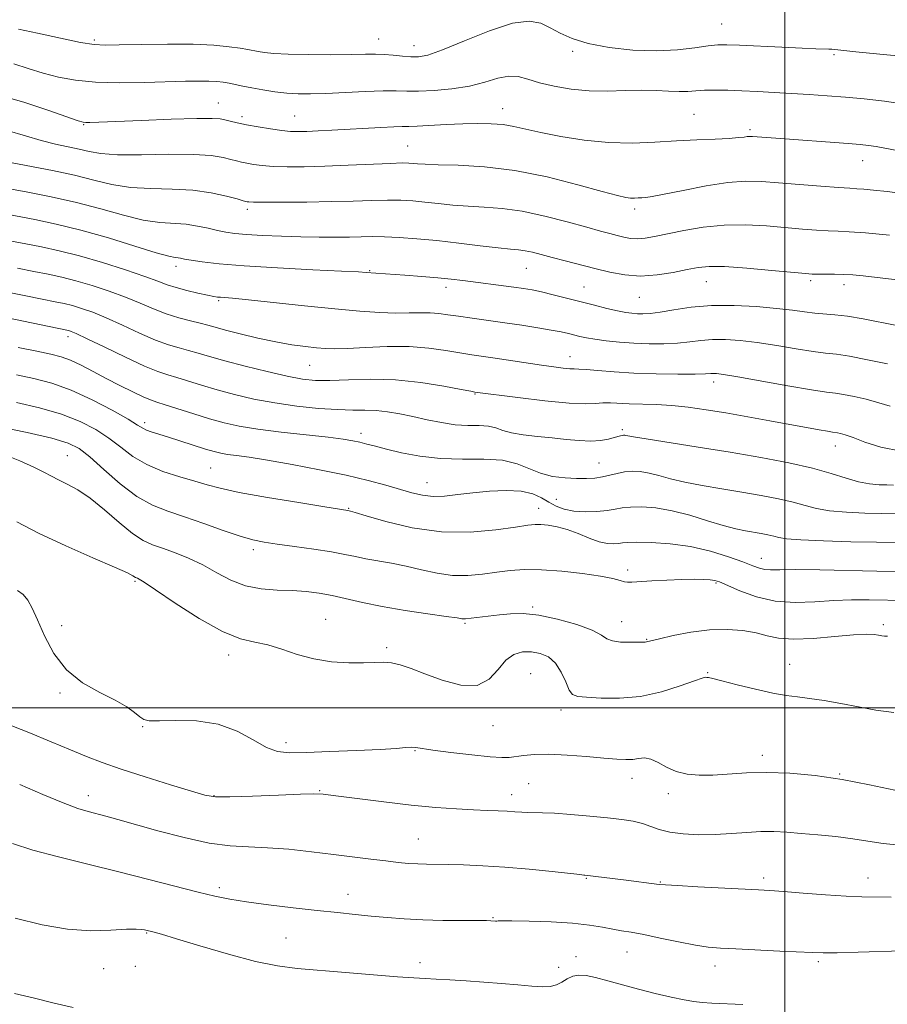
# Model space of a CAD drawing. Extents: x 2074800 to 2077700, y 299800 to 302700.
# Drawn here: x 2076319 to 2076524, y 300930 to 301163 of the extents above; entities that cross this region are included whole.
import ezdxf

# ---------------------------------------------------------------- set-up
doc = ezdxf.new("R2010")
doc.units = 0
doc.header["$MEASUREMENT"] = 0
for name, color, linetype, lineweight in [('CONTOUR INDEX', 41, 'Continuous', 13), ('CONTOUR INTERMEDIATE', 44, 'Continuous', 0), ('GRID LINE', 7, 'Continuous', 0), ('SPOT ELEVATION DTM', 2, 'Continuous', 13)]:
    doc.layers.add(name, color=color, linetype=linetype, lineweight=lineweight)

msp = doc.modelspace()

# ---------------------------------------------------------------- linework, layer by layer
at = {"layer": 'CONTOUR INDEX', "flags": 128}
for points, elevation in [([(2076529.216, 301142.612), (2076523.585, 301143.464), (2076518.759, 301144.014), (2076514.348, 301144.399), (2076510.028, 301144.732), (2076505.752, 301145.036), (2076501.542, 301145.308), (2076497.429, 301145.548), (2076493.488, 301145.753), (2076489.806, 301145.922), (2076486.463, 301146.047), (2076483.514, 301146.105), (2076481.008, 301146.068), (2076478.931, 301145.932), (2076477.024, 301145.782), (2076474.963, 301145.729), (2076472.479, 301145.837), (2076469.522, 301146.003), (2076466.097, 301146.079), (2076462.234, 301145.977), (2076458.062, 301145.849), (2076453.738, 301145.909), (2076449.436, 301146.313), (2076445.416, 301146.994), (2076441.958, 301147.829), (2076439.229, 301148.671), (2076436.939, 301149.283), (2076434.682, 301149.407), (2076432.107, 301148.885), (2076429.059, 301147.975), (2076425.437, 301147.037), (2076421.257, 301146.363), (2076417.015, 301145.971), (2076413.322, 301145.811), (2076410.546, 301145.822), (2076408.058, 301145.892), (2076404.985, 301145.897), (2076400.744, 301145.751), (2076391.389, 301145.298), (2076387.802, 301145.18), (2076384.903, 301145.198), (2076382.206, 301145.373), (2076379.356, 301145.71), (2076376.5, 301146.149), (2076373.91, 301146.615), (2076371.791, 301147.041), (2076368.567, 301147.722), (2076367.15, 301147.965), (2076365.616, 301148.135), (2076363.762, 301148.227), (2076361.374, 301148.238), (2076358.194, 301148.176), (2076348.55, 301147.909), (2076342.62, 301147.843), (2076336.966, 301147.988), (2076332.2, 301148.441), (2076328.171, 301149.17), (2076324.535, 301150.115), (2076321.02, 301151.196), (2076317.637, 301152.271)], 1160), ([(2076526.479, 301090.432), (2076518.492, 301091.962), (2076514.828, 301092.587), (2076511.848, 301092.942), (2076507.076, 301093.308), (2076504.653, 301093.601), (2076501.758, 301093.996), (2076498.041, 301094.442), (2076493.31, 301094.872), (2076487.991, 301095.153), (2076482.666, 301095.134), (2076477.843, 301094.73), (2076473.732, 301094.124), (2076470.468, 301093.568), (2076468.113, 301093.257), (2076466.427, 301093.161), (2076465.096, 301093.194), (2076463.818, 301093.297), (2076462.342, 301093.505), (2076460.43, 301093.881), (2076457.915, 301094.465), (2076454.926, 301095.208), (2076448.335, 301096.896), (2076445.176, 301097.69), (2076442.429, 301098.345), (2076440.218, 301098.81), (2076438.192, 301099.157), (2076435.883, 301099.488), (2076423.804, 301101.076), (2076421.077, 301101.397), (2076417.935, 301101.707), (2076414.108, 301102.024), (2076410.107, 301102.323), (2076400.967, 301102.964), (2076399.145, 301103.07), (2076395.153, 301103.27), (2076388.307, 301103.599), (2076379.994, 301104.027), (2076372.113, 301104.512), (2076366.176, 301105.009), (2076362.131, 301105.472), (2076359.537, 301105.857), (2076357.966, 301106.129), (2076357.054, 301106.299), (2076356.455, 301106.39), (2076355.754, 301106.469), (2076354.269, 301106.786), (2076351.256, 301107.633), (2076346.26, 301109.183), (2076340.004, 301111.111), (2076333.505, 301112.971), (2076327.62, 301114.411), (2076322.585, 301115.456), (2076312.976, 301117.273)], 1170), ([(2076526.083, 301045.851), (2076522.92, 301045.914), (2076518.919, 301046.016), (2076514.555, 301046.216), (2076510.559, 301046.575), (2076507.436, 301047.133), (2076504.778, 301047.838), (2076501.951, 301048.617), (2076498.46, 301049.408), (2076494.353, 301050.196), (2076489.82, 301050.976), (2076485.076, 301051.746), (2076480.456, 301052.523), (2076476.321, 301053.326), (2076472.938, 301054.152), (2076470.19, 301054.915), (2076467.864, 301055.507), (2076465.776, 301055.843), (2076463.85, 301055.922), (2076462.039, 301055.769), (2076460.298, 301055.424), (2076458.583, 301054.989), (2076456.856, 301054.587), (2076455.057, 301054.316), (2076453.064, 301054.189), (2076450.735, 301054.196), (2076447.998, 301054.347), (2076445.054, 301054.73), (2076442.169, 301055.45), (2076436.656, 301057.686), (2076433.189, 301058.528), (2076428.767, 301058.814), (2076423.72, 301058.817), (2076418.538, 301058.941), (2076413.664, 301059.481), (2076409.351, 301060.3), (2076405.804, 301061.154), (2076403.143, 301061.846), (2076401.141, 301062.378), (2076399.485, 301062.8), (2076397.809, 301063.163), (2076395.519, 301063.531), (2076391.969, 301063.968), (2076380.873, 301065.167), (2076375.298, 301065.856), (2076370.915, 301066.567), (2076367.349, 301067.363), (2076363.922, 301068.329), (2076360.168, 301069.497), (2076353.431, 301071.669), (2076351.42, 301072.301), (2076349.93, 301072.815), (2076348.225, 301073.533), (2076345.759, 301074.693), (2076342.721, 301076.197), (2076339.488, 301077.859), (2076336.386, 301079.504), (2076333.538, 301080.988), (2076331.019, 301082.176), (2076328.789, 301082.995), (2076326.351, 301083.626), (2076323.095, 301084.309), (2076318.637, 301085.226)], 1180), ([(2076525.801, 300998.908), (2076521.478, 300999.385), (2076517.386, 301000.199), (2076513.262, 301001.008), (2076509.307, 301001.699), (2076505.838, 301002.215), (2076503.01, 301002.549), (2076500.326, 301002.883), (2076497.127, 301003.445), (2076493.02, 301004.375), (2076488.691, 301005.453), (2076485.091, 301006.37), (2076482.927, 301006.895), (2076481.918, 301007.111), (2076481.535, 301007.179), (2076481.241, 301007.198), (2076480.455, 301007.001), (2076478.588, 301006.357), (2076475.242, 301005.155), (2076470.8, 301003.764), (2076465.838, 301002.673), (2076460.914, 301002.236), (2076456.514, 301002.279), (2076453.104, 301002.492), (2076450.985, 301002.68), (2076449.796, 301003.115), (2076449.008, 301004.182), (2076448.168, 301006.102), (2076447.116, 301008.433), (2076445.769, 301010.567), (2076444.075, 301012.026), (2076442.124, 301012.849), (2076440.038, 301013.204), (2076437.932, 301013.191), (2076435.884, 301012.627), (2076433.966, 301011.262), (2076432.156, 301009.045), (2076430.066, 301006.734), (2076427.219, 301005.285), (2076423.339, 301005.373), (2076418.969, 301006.542), (2076414.855, 301008.049), (2076411.575, 301009.281), (2076409.035, 301010.126), (2076406.969, 301010.601), (2076405.09, 301010.746), (2076403.02, 301010.694), (2076400.358, 301010.602), (2076396.842, 301010.623), (2076392.772, 301010.892), (2076388.588, 301011.542), (2076384.653, 301012.623), (2076381.036, 301013.853), (2076377.729, 301014.87), (2076374.628, 301015.497), (2076371.235, 301016.296), (2076366.955, 301018.015), (2076361.499, 301021.095), (2076355.812, 301024.752), (2076351.148, 301027.897), (2076348.426, 301029.708), (2076347.241, 301030.442), (2076346.852, 301030.623), (2076346.637, 301030.697), (2076346.436, 301030.787), (2076345.782, 301031.229), (2076344.472, 301031.912), (2076341.467, 301033.273), (2076336.303, 301035.485), (2076329.917, 301038.263), (2076323.595, 301041.211), (2076318.336, 301043.99)], 1190), ([(2076490.049, 300929.823), (2076482.735, 300930.138), (2076480.396, 300930.273), (2076478.464, 300930.49), (2076476.208, 300930.893), (2076473.087, 300931.555), (2076469.331, 300932.424), (2076465.36, 300933.417), (2076461.553, 300934.446), (2076458.119, 300935.399), (2076455.226, 300936.162), (2076452.982, 300936.631), (2076451.247, 300936.757), (2076449.822, 300936.504), (2076448.527, 300935.883), (2076447.264, 300935.106), (2076445.954, 300934.436), (2076444.488, 300934.078), (2076442.639, 300934.009), (2076440.15, 300934.151), (2076436.857, 300934.427), (2076432.968, 300934.77), (2076428.789, 300935.115), (2076424.622, 300935.408), (2076420.764, 300935.637), (2076417.511, 300935.803), (2076414.938, 300935.92), (2076412.236, 300936.071), (2076408.373, 300936.352), (2076402.7, 300936.821), (2076396.086, 300937.384), (2076384.647, 300938.335), (2076380.007, 300938.914), (2076374.797, 300939.971), (2076368.359, 300941.685), (2076361.656, 300943.664), (2076356.06, 300945.372), (2076352.585, 300946.405), (2076350.823, 300946.888), (2076348.533, 300947.436), (2076347.835, 300947.57), (2076346.551, 300947.648), (2076344.243, 300947.582), (2076340.603, 300947.359), (2076335.845, 300947.248), (2076330.311, 300947.591), (2076324.303, 300948.628), (2076317.955, 300950.187)], 1200)]:
    msp.add_lwpolyline(points, dxfattribs=dict(at, elevation=elevation))
at = {"layer": 'CONTOUR INTERMEDIATE', "flags": 128}
for points, elevation in [([(2076528.444, 301154.045), (2076524.101, 301154.463), (2076516.805, 301155.148), (2076511.135, 301155.734), (2076510.395, 301155.773), (2076507.334, 301155.857), (2076504.065, 301155.985), (2076499.277, 301156.207), (2076489.296, 301156.702), (2076486.233, 301156.828), (2076484.101, 301156.793), (2076481.87, 301156.543), (2076478.708, 301156.074), (2076474.564, 301155.594), (2076469.583, 301155.36), (2076463.999, 301155.571), (2076458.399, 301156.194), (2076453.461, 301157.136), (2076449.682, 301158.302), (2076446.833, 301159.576), (2076444.507, 301160.839), (2076442.257, 301161.916), (2076439.483, 301162.417), (2076435.546, 301161.898), (2076430.127, 301160.13), (2076424.191, 301157.751), (2076419.021, 301155.614), (2076415.551, 301154.378), (2076413.322, 301153.922), (2076411.526, 301153.929), (2076409.524, 301154.118), (2076407.353, 301154.355), (2076405.221, 301154.539), (2076403.199, 301154.6), (2076400.795, 301154.568), (2076397.383, 301154.505), (2076392.619, 301154.462), (2076387.307, 301154.471), (2076382.535, 301154.556), (2076379.134, 301154.731), (2076376.915, 301154.964), (2076375.431, 301155.212), (2076372.962, 301155.695), (2076371.19, 301155.994), (2076368.577, 301156.359), (2076364.915, 301156.709), (2076360.032, 301156.939), (2076353.988, 301156.977), (2076347.764, 301156.884), (2076342.574, 301156.756), (2076339.191, 301156.696), (2076336.619, 301156.852), (2076333.42, 301157.381), (2076328.641, 301158.358), (2076323.255, 301159.521), (2076318.72, 301160.528)], 1158), ([(2076526.985, 301131.698), (2076521.555, 301132.723), (2076519.745, 301133.006), (2076517.783, 301133.213), (2076514.958, 301133.434), (2076497.859, 301134.681), (2076492.367, 301135.114), (2076491.669, 301135.14), (2076491.092, 301135.1), (2076490.333, 301134.99), (2076489.036, 301134.837), (2076486.832, 301134.672), (2076483.47, 301134.515), (2076479.185, 301134.335), (2076474.331, 301134.087), (2076469.202, 301133.772), (2076463.845, 301133.563), (2076458.249, 301133.678), (2076452.489, 301134.256), (2076446.996, 301135.136), (2076442.29, 301136.077), (2076438.715, 301136.881), (2076435.911, 301137.498), (2076433.34, 301137.92), (2076430.546, 301138.145), (2076427.394, 301138.199), (2076423.83, 301138.113), (2076419.907, 301137.93), (2076413.047, 301137.554), (2076411.057, 301137.49), (2076409.508, 301137.473), (2076407.521, 301137.42), (2076404.455, 301137.274), (2076392.852, 301136.622), (2076389.585, 301136.452), (2076386.92, 301136.332), (2076384.876, 301136.278), (2076383.065, 301136.329), (2076380.998, 301136.531), (2076378.344, 301136.91), (2076375.407, 301137.396), (2076372.65, 301137.901), (2076370.442, 301138.348), (2076368.764, 301138.726), (2076367.503, 301139.037), (2076366.389, 301139.276), (2076364.529, 301139.408), (2076360.877, 301139.389), (2076354.865, 301139.202), (2076347.848, 301138.926), (2076337.704, 301138.503), (2076335.634, 301138.429), (2076334.673, 301138.413), (2076334.029, 301138.469), (2076332.87, 301138.812), (2076325.919, 301141.275), (2076320.21, 301143.177), (2076314.152, 301144.926)], 1162), ([(2076528.384, 301121.578), (2076524.203, 301122.09), (2076520.979, 301122.435), (2076518.656, 301122.644), (2076517.036, 301122.758), (2076515.354, 301122.858), (2076512.703, 301123.036), (2076508.496, 301123.353), (2076503.425, 301123.756), (2076498.5, 301124.165), (2076494.429, 301124.485), (2076490.702, 301124.562), (2076486.504, 301124.23), (2076481.338, 301123.408), (2076475.966, 301122.361), (2076471.465, 301121.441), (2076468.623, 301120.914), (2076467.068, 301120.699), (2076466.139, 301120.631), (2076465.284, 301120.579), (2076464.391, 301120.544), (2076463.458, 301120.563), (2076462.349, 301120.702), (2076460.392, 301121.149), (2076456.779, 301122.122), (2076451.007, 301123.715), (2076443.782, 301125.539), (2076436.112, 301127.079), (2076428.912, 301127.955), (2076422.712, 301128.312), (2076417.951, 301128.428), (2076414.894, 301128.531), (2076413.121, 301128.648), (2076412.045, 301128.757), (2076411.059, 301128.835), (2076409.498, 301128.849), (2076406.683, 301128.763), (2076396.714, 301128.31), (2076391.157, 301128.088), (2076386.296, 301127.964), (2076382.241, 301127.953), (2076378.939, 301128.053), (2076376.324, 301128.257), (2076374.292, 301128.521), (2076372.727, 301128.796), (2076371.488, 301129.05), (2076370.329, 301129.326), (2076368.978, 301129.685), (2076367.13, 301130.151), (2076364.335, 301130.604), (2076360.109, 301130.887), (2076354.271, 301130.903), (2076347.845, 301130.805), (2076342.154, 301130.806), (2076338.166, 301131.065), (2076335.414, 301131.526), (2076333.073, 301132.078), (2076327.464, 301133.311), (2076324.108, 301134.171), (2076320.371, 301135.292), (2076316.026, 301136.55)], 1164), ([(2076524.708, 301111.807), (2076519.096, 301112.295), (2076515.215, 301112.567), (2076512.57, 301112.693), (2076510.248, 301112.792), (2076507.489, 301112.964), (2076504.134, 301113.226), (2076495.634, 301113.966), (2076490.712, 301114.236), (2076485.638, 301114.177), (2076480.657, 301113.664), (2076476.065, 301112.871), (2076469.185, 301111.427), (2076466.919, 301111.039), (2076465.089, 301110.904), (2076463.443, 301111.017), (2076461.875, 301111.309), (2076460.314, 301111.695), (2076458.623, 301112.131), (2076456.384, 301112.726), (2076453.116, 301113.63), (2076448.539, 301114.907), (2076443.202, 301116.292), (2076437.86, 301117.435), (2076433.108, 301118.086), (2076428.908, 301118.393), (2076425.063, 301118.6), (2076421.42, 301118.9), (2076417.997, 301119.267), (2076414.855, 301119.618), (2076411.99, 301119.886), (2076409.144, 301120.045), (2076405.996, 301120.082), (2076402.266, 301119.998), (2076397.853, 301119.848), (2076392.698, 301119.7), (2076386.917, 301119.608), (2076381.317, 301119.572), (2076376.879, 301119.575), (2076374.305, 301119.604), (2076373.178, 301119.645), (2076372.805, 301119.691), (2076372.534, 301119.752), (2076371.893, 301119.925), (2076370.454, 301120.332), (2076367.894, 301121.027), (2076364.328, 301121.808), (2076359.975, 301122.412), (2076355.087, 301122.667), (2076350.026, 301122.787), (2076345.188, 301123.082), (2076340.818, 301123.779), (2076336.575, 301124.786), (2076331.972, 301125.929), (2076326.746, 301127.052), (2076317.231, 301128.898)], 1166), ([(2076526.538, 301101.171), (2076521.826, 301101.76), (2076518.475, 301102.152), (2076516.052, 301102.379), (2076513.957, 301102.492), (2076511.742, 301102.537), (2076507.792, 301102.548), (2076506.482, 301102.576), (2076504.843, 301102.696), (2076496.874, 301103.454), (2076490.998, 301103.97), (2076485.702, 301104.33), (2076482.053, 301104.379), (2076479.456, 301104.128), (2076476.895, 301103.629), (2076473.599, 301102.968), (2076469.763, 301102.374), (2076465.825, 301102.11), (2076462.121, 301102.363), (2076458.593, 301103.019), (2076455.082, 301103.889), (2076448.026, 301105.695), (2076444.914, 301106.504), (2076442.352, 301107.188), (2076440.275, 301107.724), (2076438.557, 301108.094), (2076436.993, 301108.308), (2076435.064, 301108.485), (2076432.175, 301108.773), (2076427.947, 301109.27), (2076422.873, 301109.885), (2076417.665, 301110.479), (2076412.921, 301110.937), (2076408.79, 301111.241), (2076405.308, 301111.402), (2076402.434, 301111.435), (2076399.812, 301111.388), (2076397.008, 301111.32), (2076393.677, 301111.278), (2076389.817, 301111.285), (2076385.513, 301111.357), (2076380.922, 301111.502), (2076376.476, 301111.7), (2076372.682, 301111.925), (2076369.877, 301112.164), (2076367.735, 301112.457), (2076365.766, 301112.859), (2076363.566, 301113.391), (2076361.095, 301113.938), (2076358.396, 301114.349), (2076352.154, 301114.785), (2076348.222, 301115.357), (2076343.527, 301116.483), (2076338.192, 301117.966), (2076332.408, 301119.508), (2076326.45, 301120.859), (2076320.927, 301121.948), (2076311.425, 301123.682)], 1168), ([(2076524.228, 301081.337), (2076519.564, 301082.322), (2076515.313, 301083.129), (2076512.203, 301083.595), (2076509.636, 301083.889), (2076506.686, 301084.26), (2076502.692, 301084.884), (2076498.055, 301085.646), (2076493.444, 301086.355), (2076489.396, 301086.852), (2076485.919, 301087.103), (2076482.886, 301087.106), (2076480.151, 301086.881), (2076477.48, 301086.546), (2076474.616, 301086.239), (2076471.378, 301086.077), (2076467.879, 301086.069), (2076464.307, 301086.202), (2076460.85, 301086.454), (2076457.704, 301086.782), (2076455.063, 301087.139), (2076453.051, 301087.485), (2076451.497, 301087.821), (2076448.781, 301088.502), (2076447.072, 301088.887), (2076444.728, 301089.339), (2076441.553, 301089.876), (2076437.774, 301090.465), (2076433.726, 301091.057), (2076426.013, 301092.125), (2076422.825, 301092.58), (2076420.291, 301092.968), (2076418.166, 301093.257), (2076416.109, 301093.413), (2076413.815, 301093.422), (2076411.139, 301093.367), (2076407.971, 301093.358), (2076404.169, 301093.486), (2076399.463, 301093.795), (2076393.548, 301094.315), (2076386.401, 301095.037), (2076373.113, 301096.458), (2076369.373, 301096.836), (2076367.45, 301097.006), (2076366.516, 301097.076), (2076365.82, 301097.148), (2076364.919, 301097.297), (2076363.444, 301097.591), (2076361.18, 301098.074), (2076358.515, 301098.69), (2076355.987, 301099.358), (2076353.914, 301100.041), (2076351.718, 301100.869), (2076348.6, 301102.02), (2076344.036, 301103.585), (2076338.603, 301105.323), (2076333.153, 301106.91), (2076328.361, 301108.104), (2076324.19, 301108.981), (2076320.425, 301109.702), (2076313.718, 301111.006)], 1172), ([(2076524.867, 301071.298), (2076522.188, 301072.152), (2076519.254, 301072.945), (2076516.344, 301073.609), (2076513.869, 301074.087), (2076511.986, 301074.372), (2076509.833, 301074.664), (2076506.297, 301075.211), (2076500.73, 301076.167), (2076488.848, 301078.268), (2076485.483, 301078.831), (2076483.846, 301079.052), (2076483.105, 301079.077), (2076482.459, 301079.032), (2076481.228, 301078.967), (2076478.765, 301078.911), (2076474.672, 301078.894), (2076469.557, 301078.952), (2076464.28, 301079.122), (2076459.584, 301079.415), (2076455.758, 301079.746), (2076452.974, 301080.002), (2076451.275, 301080.108), (2076450.191, 301080.133), (2076449.12, 301080.18), (2076447.551, 301080.335), (2076445.335, 301080.618), (2076442.415, 301081.032), (2076431.45, 301082.672), (2076425.925, 301083.479), (2076423.143, 301083.931), (2076419.78, 301084.504), (2076415.761, 301085.058), (2076411.093, 301085.403), (2076405.906, 301085.414), (2076400.802, 301085.215), (2076396.507, 301084.996), (2076393.504, 301084.909), (2076391.312, 301084.965), (2076389.209, 301085.139), (2076386.6, 301085.419), (2076383.386, 301085.858), (2076379.596, 301086.52), (2076375.354, 301087.427), (2076371.176, 301088.428), (2076367.678, 301089.327), (2076365.262, 301089.983), (2076363.485, 301090.477), (2076361.694, 301090.941), (2076359.382, 301091.496), (2076356.632, 301092.211), (2076353.676, 301093.139), (2076350.676, 301094.313), (2076347.526, 301095.666), (2076344.049, 301097.111), (2076340.16, 301098.555), (2076336.129, 301099.891), (2076332.318, 301101.009), (2076328.958, 301101.844), (2076325.777, 301102.513), (2076322.373, 301103.179), (2076318.491, 301103.953)], 1174), ([(2076527.531, 301060.68), (2076522.656, 301061.659), (2076518.884, 301062.837), (2076516.129, 301063.886), (2076514.28, 301064.554), (2076513.124, 301064.897), (2076512.425, 301065.045), (2076511.272, 301065.214), (2076510.1, 301065.402), (2076508.094, 301065.752), (2076496.46, 301067.869), (2076491.196, 301068.816), (2076486.018, 301069.718), (2076481.35, 301070.476), (2076477.152, 301071.062), (2076473.261, 301071.464), (2076469.569, 301071.684), (2076463.194, 301071.888), (2076458.721, 301072.127), (2076456.969, 301072.13), (2076455.235, 301071.992), (2076452.827, 301071.886), (2076448.948, 301072.036), (2076443.209, 301072.585), (2076436.855, 301073.339), (2076426.674, 301074.674), (2076425.754, 301074.845), (2076423.461, 301075.282), (2076419.336, 301076.045), (2076413.897, 301076.896), (2076407.907, 301077.522), (2076402.06, 301077.702), (2076396.764, 301077.588), (2076392.355, 301077.427), (2076388.966, 301077.437), (2076385.912, 301077.735), (2076382.301, 301078.411), (2076377.55, 301079.497), (2076372.303, 301080.797), (2076367.51, 301082.055), (2076363.885, 301083.074), (2076361.187, 301083.87), (2076358.94, 301084.517), (2076356.7, 301085.112), (2076354.175, 301085.856), (2076351.105, 301086.976), (2076347.362, 301088.602), (2076343.323, 301090.465), (2076339.497, 301092.202), (2076336.283, 301093.525), (2076333.656, 301094.459), (2076331.483, 301095.107), (2076329.556, 301095.584), (2076327.364, 301096.044), (2076324.32, 301096.655), (2076320.085, 301097.517), (2076315.315, 301098.467)], 1176), ([(2076525.695, 301052.66), (2076524.147, 301052.696), (2076522.268, 301052.759), (2076519.978, 301052.968), (2076517.368, 301053.452), (2076514.456, 301054.296), (2076510.963, 301055.409), (2076506.534, 301056.657), (2076500.926, 301057.928), (2076494.331, 301059.194), (2076487.05, 301060.446), (2076479.5, 301061.659), (2076467.215, 301063.564), (2076464.155, 301064.064), (2076462.832, 301064.307), (2076462.391, 301064.405), (2076462.115, 301064.448), (2076461.838, 301064.449), (2076461.533, 301064.405), (2076461.151, 301064.309), (2076459.636, 301063.887), (2076458.24, 301063.546), (2076456.377, 301063.231), (2076454.07, 301063.075), (2076451.352, 301063.172), (2076448.287, 301063.453), (2076444.949, 301063.807), (2076441.459, 301064.153), (2076438.128, 301064.527), (2076435.319, 301064.995), (2076433.251, 301065.584), (2076431.591, 301066.167), (2076429.861, 301066.58), (2076427.682, 301066.726), (2076425.043, 301066.771), (2076422.031, 301066.95), (2076418.745, 301067.43), (2076415.352, 301068.119), (2076412.031, 301068.858), (2076408.927, 301069.507), (2076406.038, 301070.003), (2076403.323, 301070.303), (2076400.682, 301070.397), (2076397.77, 301070.411), (2076394.184, 301070.505), (2076389.665, 301070.81), (2076384.549, 301071.34), (2076379.321, 301072.084), (2076374.387, 301073.017), (2076369.845, 301074.078), (2076365.716, 301075.192), (2076362.026, 301076.285), (2076356.185, 301078.093), (2076354.018, 301078.727), (2076351.717, 301079.501), (2076348.535, 301080.813), (2076344.047, 301082.89), (2076339.121, 301085.264), (2076334.945, 301087.292), (2076332.407, 301088.494), (2076331.183, 301089.026), (2076330.649, 301089.205), (2076330.154, 301089.324), (2076301.592, 301095.22)], 1178), ([(2076526.471, 301039.043), (2076521.692, 301039.133), (2076515.569, 301039.272), (2076509.132, 301039.463), (2076503.75, 301039.698), (2076500.415, 301039.97), (2076498.593, 301040.267), (2076497.369, 301040.576), (2076495.993, 301040.888), (2076494.376, 301041.198), (2076490.653, 301041.833), (2076488.354, 301042.31), (2076485.428, 301043.087), (2076481.721, 301044.24), (2076477.548, 301045.523), (2076473.338, 301046.609), (2076469.471, 301047.249), (2076466.135, 301047.489), (2076463.469, 301047.452), (2076461.504, 301047.25), (2076459.835, 301046.962), (2076457.951, 301046.658), (2076455.496, 301046.412), (2076452.729, 301046.317), (2076450.066, 301046.468), (2076447.825, 301046.934), (2076445.927, 301047.672), (2076444.196, 301048.608), (2076442.433, 301049.649), (2076440.35, 301050.599), (2076437.635, 301051.24), (2076434.11, 301051.417), (2076430.126, 301051.229), (2076426.17, 301050.839), (2076422.631, 301050.406), (2076419.526, 301050.077), (2076416.78, 301049.992), (2076414.279, 301050.259), (2076411.772, 301050.835), (2076405.596, 301052.621), (2076401.418, 301053.736), (2076396.212, 301054.975), (2076389.956, 301056.297), (2076383.432, 301057.556), (2076377.623, 301058.582), (2076373.284, 301059.256), (2076370.255, 301059.66), (2076368.144, 301059.93), (2076366.546, 301060.196), (2076364.98, 301060.579), (2076362.946, 301061.194), (2076353.976, 301064.087), (2076350.094, 301065.278), (2076348.981, 301065.675), (2076348.119, 301066.111), (2076346.903, 301066.858), (2076344.642, 301068.218), (2076340.883, 301070.352), (2076336.143, 301072.838), (2076331.178, 301075.112), (2076326.589, 301076.746), (2076322.343, 301077.867), (2076318.25, 301078.735)], 1182), ([(2076531.56, 301032.156), (2076521.744, 301032.32), (2076508.244, 301032.593), (2076502.499, 301032.667), (2076498.762, 301032.648), (2076496.604, 301032.624), (2076495.257, 301032.711), (2076494.016, 301033.012), (2076492.417, 301033.59), (2076490.058, 301034.492), (2076486.659, 301035.711), (2076482.428, 301037.014), (2076477.696, 301038.108), (2076472.836, 301038.773), (2076468.379, 301039.071), (2076464.899, 301039.134), (2076462.769, 301039.079), (2076461.565, 301038.964), (2076460.662, 301038.831), (2076459.531, 301038.741), (2076458.026, 301038.832), (2076456.095, 301039.262), (2076453.734, 301040.114), (2076451.129, 301041.171), (2076448.513, 301042.143), (2076446.096, 301042.803), (2076443.988, 301043.173), (2076442.277, 301043.339), (2076440.897, 301043.359), (2076439.17, 301043.186), (2076436.266, 301042.744), (2076431.596, 301042.053), (2076425.545, 301041.501), (2076418.741, 301041.57), (2076411.844, 301042.563), (2076405.64, 301044.049), (2076400.949, 301045.42), (2076398.327, 301046.207), (2076397.268, 301046.511), (2076396.617, 301046.65), (2076391.217, 301047.507), (2076385.017, 301048.507), (2076377.617, 301049.741), (2076370.947, 301050.938), (2076366.41, 301051.901), (2076363.314, 301052.723), (2076360.438, 301053.576), (2076356.865, 301054.61), (2076352.874, 301055.901), (2076349.044, 301057.509), (2076345.799, 301059.455), (2076342.94, 301061.603), (2076340.112, 301063.778), (2076336.983, 301065.833), (2076333.314, 301067.72), (2076328.891, 301069.417), (2076323.665, 301070.903), (2076318.244, 301072.158)], 1184), ([(2076528.707, 301025.39), (2076519.893, 301025.51), (2076515.779, 301025.505), (2076511.569, 301025.349), (2076507.077, 301025.032), (2076502.407, 301024.849), (2076497.734, 301025.169), (2076493.269, 301026.218), (2076489.357, 301027.644), (2076484.541, 301029.748), (2076483.387, 301030.127), (2076482.289, 301030.279), (2076480.711, 301030.364), (2076478.503, 301030.394), (2076475.608, 301030.343), (2076472.094, 301030.199), (2076468.529, 301030.005), (2076463.803, 301029.693), (2076462.795, 301029.673), (2076462.038, 301029.798), (2076461.013, 301030.095), (2076459.274, 301030.542), (2076456.395, 301031.104), (2076452.164, 301031.727), (2076447.224, 301032.286), (2076442.433, 301032.636), (2076438.438, 301032.672), (2076435.044, 301032.444), (2076431.844, 301032.043), (2076428.51, 301031.58), (2076425.013, 301031.253), (2076421.403, 301031.285), (2076417.728, 301031.812), (2076414.05, 301032.647), (2076410.429, 301033.517), (2076406.94, 301034.211), (2076400.865, 301035.24), (2076398.43, 301035.736), (2076395.927, 301036.271), (2076392.761, 301036.859), (2076388.579, 301037.499), (2076383.998, 301038.133), (2076379.882, 301038.686), (2076376.804, 301039.139), (2076374.189, 301039.685), (2076371.174, 301040.571), (2076367.152, 301041.946), (2076362.536, 301043.58), (2076357.996, 301045.146), (2076354.023, 301046.456), (2076350.401, 301047.89), (2076346.733, 301049.965), (2076342.776, 301052.983), (2076338.889, 301056.37), (2076335.582, 301059.338), (2076333.082, 301061.314), (2076330.485, 301062.601), (2076326.604, 301063.722), (2076320.74, 301065.06), (2076314.146, 301066.449)], 1186), ([(2076524.227, 301016.961), (2076523.57, 301016.929), (2076522.92, 301017.007), (2076522.153, 301017.154), (2076521.083, 301017.317), (2076519.283, 301017.388), (2076516.263, 301017.244), (2076511.794, 301016.831), (2076506.684, 301016.376), (2076502.001, 301016.179), (2076498.517, 301016.447), (2076495.814, 301017.035), (2076493.181, 301017.708), (2076490.038, 301018.25), (2076486.343, 301018.522), (2076482.187, 301018.402), (2076477.754, 301017.837), (2076473.59, 301017.044), (2076470.335, 301016.307), (2076467.232, 301015.551), (2076466.937, 301015.525), (2076463.3, 301015.471), (2076461.11, 301015.527), (2076459.204, 301015.782), (2076457.92, 301016.332), (2076456.623, 301017.182), (2076454.433, 301018.315), (2076450.771, 301019.665), (2076446.253, 301020.971), (2076441.794, 301021.919), (2076438.107, 301022.289), (2076435.095, 301022.219), (2076432.459, 301021.94), (2076424.432, 301021), (2076424.064, 301020.999), (2076423.613, 301021.062), (2076422.46, 301021.245), (2076419.909, 301021.615), (2076415.553, 301022.216), (2076410.145, 301023.003), (2076404.727, 301023.907), (2076400.122, 301024.856), (2076392.933, 301026.549), (2076389.823, 301027.134), (2076386.735, 301027.523), (2076383.465, 301027.735), (2076379.88, 301027.835), (2076376.129, 301028.086), (2076372.435, 301028.795), (2076368.958, 301030.16), (2076365.624, 301031.941), (2076362.299, 301033.786), (2076358.912, 301035.401), (2076355.652, 301036.725), (2076352.772, 301037.755), (2076350.404, 301038.566), (2076348.201, 301039.555), (2076345.694, 301041.198), (2076342.562, 301043.776), (2076339.086, 301046.795), (2076335.69, 301049.565), (2076332.728, 301051.559), (2076330.246, 301052.903), (2076328.212, 301053.886), (2076326.519, 301054.774), (2076324.736, 301055.735), (2076322.357, 301056.912), (2076319.038, 301058.385), (2076315.107, 301059.976)], 1188), ([(2076525.965, 300980.477), (2076520.012, 300981.786), (2076513.514, 300983.027), (2076507.153, 300983.941), (2076501.177, 300984.489), (2076495.728, 300984.682), (2076490.91, 300984.563), (2076482.98, 300984.059), (2076479.723, 300984.033), (2076476.848, 300984.306), (2076474.294, 300984.951), (2076472.011, 300985.966), (2076469.995, 300987.059), (2076468.253, 300987.861), (2076466.764, 300988.114), (2076465.401, 300987.994), (2076464.005, 300987.788), (2076462.387, 300987.728), (2076460.228, 300987.84), (2076457.179, 300988.1), (2076453.073, 300988.461), (2076448.483, 300988.807), (2076444.17, 300989.001), (2076440.737, 300988.948), (2076438.165, 300988.727), (2076434.816, 300988.258), (2076433.071, 300988.209), (2076430.254, 300988.39), (2076425.917, 300988.839), (2076420.99, 300989.428), (2076416.748, 300989.989), (2076412.694, 300990.601), (2076411.677, 300990.657), (2076410.335, 300990.573), (2076408.053, 300990.389), (2076404.248, 300990.149), (2076398.666, 300989.892), (2076392.367, 300989.648), (2076386.741, 300989.442), (2076382.792, 300989.349), (2076379.984, 300989.629), (2076377.396, 300990.593), (2076374.261, 300992.382), (2076370.433, 300994.464), (2076365.92, 300996.139), (2076360.868, 300996.9), (2076355.966, 300996.998), (2076352.04, 300996.877), (2076349.66, 300996.912), (2076348.358, 300997.224), (2076347.411, 300997.862), (2076346.175, 300998.862), (2076344.323, 301000.183), (2076341.613, 301001.764), (2076337.952, 301003.6), (2076333.877, 301005.907), (2076330.076, 301008.954), (2076327.091, 301012.846), (2076324.877, 301017.028), (2076323.24, 301020.781), (2076321.984, 301023.55), (2076320.908, 301025.449), (2076319.804, 301026.755), (2076318.468, 301027.756)], 1192), ([(2076527.945, 300967.408), (2076523.267, 300967.889), (2076519.58, 300968.451), (2076516.044, 300969.013), (2076512.039, 300969.506), (2076507.813, 300969.924), (2076503.834, 300970.273), (2076500.432, 300970.552), (2076497.384, 300970.717), (2076494.331, 300970.712), (2076490.986, 300970.516), (2076487.361, 300970.237), (2076483.541, 300970.014), (2076479.648, 300969.967), (2076475.953, 300970.136), (2076472.761, 300970.541), (2076470.27, 300971.175), (2076466.3, 300972.603), (2076464.132, 300973.133), (2076461.465, 300973.549), (2076458.054, 300973.939), (2076453.823, 300974.363), (2076449.372, 300974.762), (2076445.467, 300975.05), (2076442.675, 300975.172), (2076439.234, 300975.203), (2076437.746, 300975.279), (2076436.136, 300975.401), (2076434.316, 300975.525), (2076432.186, 300975.625), (2076429.585, 300975.724), (2076426.339, 300975.861), (2076422.298, 300976.078), (2076417.403, 300976.427), (2076411.621, 300976.963), (2076405.111, 300977.702), (2076398.802, 300978.494), (2076393.817, 300979.149), (2076390.811, 300979.52), (2076388.566, 300979.627), (2076385.401, 300979.535), (2076380.193, 300979.313), (2076374.073, 300979.064), (2076368.734, 300978.897), (2076365.325, 300978.93), (2076362.813, 300979.324), (2076359.62, 300980.247), (2076354.645, 300981.782), (2076348.686, 300983.654), (2076343.015, 300985.499), (2076338.556, 300987.06), (2076334.831, 300988.492), (2076331.015, 300990.057), (2076326.451, 300991.952), (2076321.158, 300994.113), (2076315.327, 300996.413)], 1194), ([(2076525.11, 300955.152), (2076518.194, 300955.264), (2076514.519, 300955.424), (2076509.631, 300955.755), (2076504.3, 300956.168), (2076499.666, 300956.538), (2076496.46, 300956.776), (2076493.774, 300956.936), (2076479.441, 300957.657), (2076474.618, 300957.913), (2076471.773, 300958.086), (2076470.252, 300958.219), (2076461.801, 300959.262), (2076452.708, 300960.412), (2076452.455, 300960.431), (2076451.525, 300960.527), (2076444.951, 300961.25), (2076439.501, 300961.809), (2076433.761, 300962.311), (2076428.523, 300962.636), (2076424.019, 300962.809), (2076420.34, 300962.888), (2076415.227, 300962.967), (2076413.162, 300963.044), (2076410.987, 300963.189), (2076408.512, 300963.42), (2076405.581, 300963.749), (2076402.065, 300964.185), (2076393.234, 300965.308), (2076388.013, 300965.938), (2076382.658, 300966.505), (2076377.615, 300966.896), (2076373.147, 300967.076), (2076368.769, 300967.319), (2076363.814, 300967.977), (2076357.889, 300969.272), (2076351.701, 300970.908), (2076342.216, 300973.591), (2076339.384, 300974.363), (2076335.199, 300975.445), (2076332.749, 300976.202), (2076329.291, 300977.494), (2076324.494, 300979.492), (2076319.01, 300981.87)], 1196), ([(2076527.827, 300942.516), (2076517.289, 300942.185), (2076512.327, 300942.049), (2076509.057, 300942.011), (2076506.563, 300942.073), (2076498.769, 300942.454), (2076488.354, 300942.942), (2076484.741, 300943.13), (2076481.885, 300943.386), (2076478.819, 300943.856), (2076474.868, 300944.623), (2076470.532, 300945.523), (2076466.601, 300946.328), (2076463.649, 300946.875), (2076461.379, 300947.255), (2076459.277, 300947.623), (2076456.863, 300948.092), (2076453.796, 300948.604), (2076449.771, 300949.057), (2076444.722, 300949.37), (2076439.548, 300949.551), (2076435.389, 300949.625), (2076433.069, 300949.623), (2076432.144, 300949.583), (2076431.857, 300949.545), (2076431.583, 300949.539), (2076430.419, 300949.615), (2076429.421, 300949.632), (2076423.688, 300949.651), (2076419.124, 300949.695), (2076414.352, 300949.818), (2076409.966, 300950.049), (2076405.952, 300950.363), (2076402.142, 300950.723), (2076398.337, 300951.103), (2076394.207, 300951.534), (2076389.392, 300952.06), (2076383.732, 300952.703), (2076377.878, 300953.404), (2076372.682, 300954.082), (2076368.686, 300954.7), (2076365.192, 300955.399), (2076361.191, 300956.365), (2076349.532, 300959.381), (2076342.462, 300961.173), (2076335.147, 300962.964), (2076328.155, 300964.7), (2076322.083, 300966.343), (2076317.3, 300967.869)], 1198), ([(2076331.667, 300929.103), (2076327.201, 300930.146), (2076322.542, 300931.283), (2076317.808, 300932.415)], 1202)]:
    msp.add_lwpolyline(points, dxfattribs=dict(at, elevation=elevation))
at = {"layer": 'GRID LINE', "flags": 128}
for points in [[(2076500, 300000), (2076500, 302500)], [(2077500, 301000), (2075000, 301000)]]:
    msp.add_lwpolyline(points, dxfattribs=at)
at = {"layer": 'SPOT ELEVATION DTM'}
for p in [(2076485.04, 301161.76, 1157.1), (2076403.92, 301158.2, 1157.2), (2076336.69, 301157.95, 1157.7), (2076412.27, 301156.57, 1157.3), (2076449.82, 301155.26, 1158.4), (2076511.61, 301154.49, 1158.2), (2076366, 301143, 1161.2), (2076371.58, 301139.84, 1161.6), (2076384.02, 301139.99, 1161.1), (2076433.28, 301141.71, 1161.3), (2076478.46, 301140.37, 1161.1), (2076334.12, 301137.92, 1162.1), (2076491.78, 301136.73, 1161.7), (2076410.78, 301132.87, 1163.1), (2076518.37, 301129.37, 1162.7), (2076372.82, 301117.87, 1166.4), (2076464.5, 301117.94, 1164.4), (2076355.97, 301104.4, 1170.5), (2076401.76, 301103.36, 1169.9), (2076438.87, 301103.89, 1168.9), (2076481.44, 301100.81, 1168.8), (2076506.08, 301101, 1168.3), (2076513.99, 301100.06, 1168.5), (2076419.87, 301099.42, 1170.5), (2076452.48, 301099.55, 1169.1), (2076366.04, 301096.32, 1172.2), (2076465.53, 301097.04, 1168.9), (2076330.44, 301087.73, 1178.5), (2076449.18, 301083.03, 1173.3), (2076387.61, 301080.97, 1174.9), (2076483.16, 301077.07, 1174.5), (2076426.7, 301074.23, 1176.1), (2076348.58, 301067.41, 1181.6), (2076461.57, 301065.74, 1177.7), (2076399.77, 301064.91, 1179.5), (2076511.92, 301061.88, 1176.7), (2076330.29, 301059.59, 1187.1), (2076364.21, 301056.67, 1183.1), (2076455.99, 301057.86, 1179.1), (2076415.33, 301053.21, 1181.2), (2076445.9, 301049.3, 1181.1), (2076396.81, 301047.14, 1183.9), (2076441.77, 301047.14, 1183.3), (2076374.29, 301037.35, 1186.4), (2076494.39, 301035.35, 1183.3), (2076462.83, 301032.57, 1185.6), (2076346.26, 301029.91, 1190.2), (2076483.67, 301029.47, 1186.2), (2076440.36, 301023.85, 1187.8), (2076391.36, 301020.94, 1189.2), (2076328.9, 301019.41, 1191.7), (2076424.33, 301019.97, 1188.2), (2076461.39, 301020.37, 1187.2), (2076523.25, 301019.63, 1187.7), (2076467.29, 301016.19, 1187.9), (2076405.82, 301014.17, 1189.7), (2076368.47, 301012.48, 1190.5), (2076501.13, 301010.24, 1189.2), (2076439.89, 301008.09, 1191.2), (2076481.76, 301008.3, 1189.9), (2076328.54, 301003.45, 1192.1), (2076447.02, 300999.49, 1190.5), (2076348.06, 300995.48, 1192.1), (2076430.92, 300995.78, 1190.7), (2076381.99, 300991.71, 1191.5), (2076412.49, 300989.86, 1192.1), (2076494.69, 300988.73, 1191.5), (2076512.95, 300984.32, 1191.9), (2076439.39, 300982.06, 1193.1), (2076463.85, 300983.29, 1192.6), (2076335.23, 300979.16, 1195.4), (2076364.99, 300979.2, 1193.9), (2076389.95, 300980.36, 1193.9), (2076435.35, 300979.47, 1193.4), (2076472.41, 300979.71, 1192.4), (2076413.3, 300968.92, 1195.1), (2076453.07, 300959.68, 1196.1), (2076470.52, 300958.81, 1195.9), (2076495, 300959.73, 1195.6), (2076519.63, 300959.74, 1195.3), (2076366.21, 300957.4, 1197.6), (2076396.68, 300955.87, 1197.3), (2076430.93, 300950.32, 1197.9), (2076349.05, 300946.7, 1200.1), (2076381.98, 300945.54, 1199.1), (2076462.63, 300942.24, 1198.8), (2076413.67, 300939.66, 1199.5), (2076450.56, 300941.1, 1199.5), (2076507.9, 300939.9, 1198.3), (2076338.91, 300938.27, 1200.6), (2076346.37, 300938.8, 1199.9), (2076446.46, 300938.57, 1199.3), (2076483.46, 300938.89, 1198.6)]:
    msp.add_point(p, dxfattribs=at)

doc.saveas('drawing.dxf')
